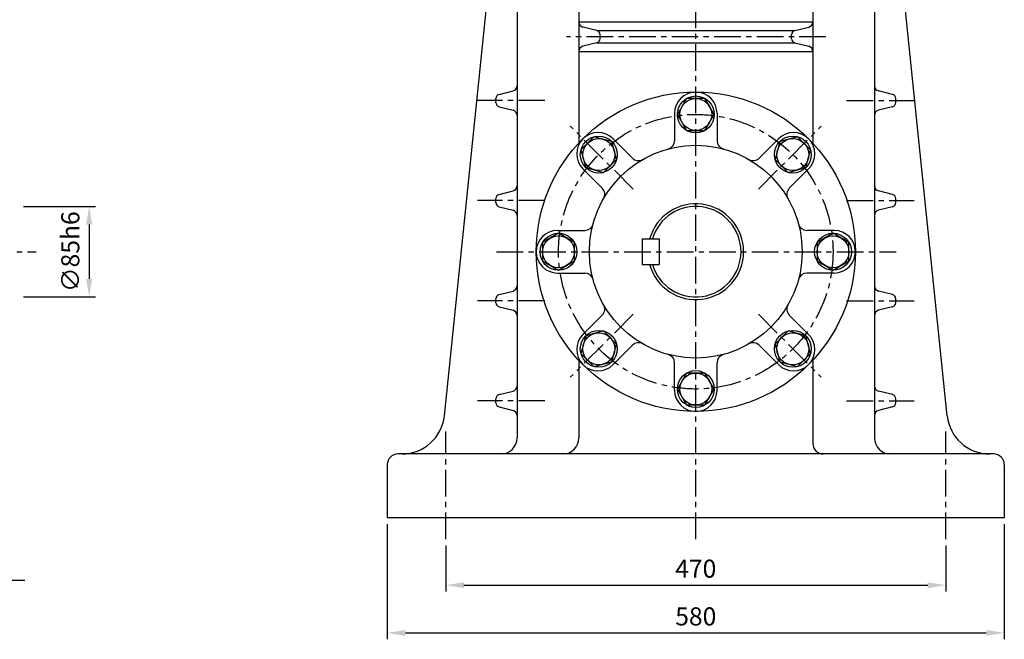
# Model space of a CAD drawing. Extents: x 1 to 2964, y 5 to 2090.
# Drawn here: x 1498 to 2423, y 471 to 1053 of the extents above; entities that cross this region are included whole.
import ezdxf

# ---------------------------------------------------------------- set-up
doc = ezdxf.new("R2010")
doc.units = 0
doc.header["$LTSCALE"] = 20
doc.header["$MEASUREMENT"] = 0
doc.linetypes.add('CENTER', pattern=[2, 1.25, -0.25, 0.25, -0.25])
doc.layers.get('0').update_dxf_attribs({"color": 3, "linetype": 'CONTINUOUS'})
doc.layers.add('CENTER', color=1, linetype='CENTER')
doc.layers.add('DIM', color=2, linetype='CONTINUOUS')
doc.styles.add('ROMANS', font='romans.shx')
doc.dimstyles.get("Standard").update_dxf_attribs({"dimtxt": 0.18, "dimasz": 0.18, "dimexe": 0.18, "dimexo": 0.0625, "dimgap": 0.09, "dimtad": 0, "dimtih": 1, "dimtoh": 1, "dimdec": 4, "dimzin": 0, "dimdsep": 46, "dimtxsty": 'Standard', "dimcen": 0.09, "dimadec": 0, "dimazin": 0, "dimtfac": 1, "dimtdec": 4, "dimtofl": 0, "dimtmove": 0, "dimatfit": 3, "dimfxl": 0, "dimtolj": 1, "dimtzin": 0, "dimarcsym": 0})

msp = doc.modelspace()

# ---------------------------------------------------------------- linework, layer by layer
for p, q in [((1965.17, 1179.76), (1965.17, 659.76)), ((2023.17, 1179.76), (2023.17, 936.75)), ((2243.17, 1179.76), (2243.17, 936.75)), ((2301.17, 1179.76), (2301.17, 659.76)), ((1896.86, 680.68), (1940.17, 1102.06)), ((2369.48, 680.68), (2326.17, 1102.06)), ((2023.17, 1050.67), (2243.17, 1050.67)), ((2040.14, 1042.52), (2026.96, 1045.82)), ((2040.14, 1042.52), (2226.2, 1042.52)), ((2043.17, 1034.89), (2043.17, 1038.64)), ((2223.17, 1034.89), (2223.17, 1038.64)), ((2226.2, 1042.52), (2239.38, 1045.82)), ((2040.14, 1031.01), (2026.96, 1027.71)), ((2040.14, 1031.01), (2226.2, 1031.01)), ((2226.2, 1031.01), (2239.38, 1027.71)), ((2023.17, 1022.86), (2243.17, 1022.86)), ((1948.2, 982.52), (1961.38, 985.82)), ((2318.14, 982.52), (2304.96, 985.82)), ((1945.17, 974.89), (1945.17, 978.64)), ((2321.17, 974.89), (2321.17, 978.64)), ((1948.2, 971.01), (1961.38, 967.71)), ((2113.17, 964.76), (2113.17, 939.07)), ((2153.17, 964.76), (2153.17, 939.07)), ((2318.14, 971.01), (2304.96, 967.71)), ((2055.39, 940.83), (2073.56, 922.66)), ((2210.95, 940.83), (2192.79, 922.66)), ((2027.11, 912.55), (2045.27, 894.38)), ((2239.24, 912.55), (2221.07, 894.38)), ((1948.2, 888.52), (1961.38, 891.82)), ((2318.14, 888.52), (2304.96, 891.82)), ((1945.17, 880.89), (1945.17, 884.64)), ((2321.17, 880.89), (2321.17, 884.64)), ((1948.2, 877.01), (1961.38, 873.71)), ((2318.14, 877.01), (2304.96, 873.71)), ((2003.17, 854.76), (2028.87, 854.76)), ((2263.17, 854.76), (2237.48, 854.76)), ((2082.67, 846.76), (2082.67, 822.76)), ((2082.67, 846.76), (2098.67, 846.76)), ((2098.67, 846.76), (2098.67, 822.76)), ((2003.17, 814.76), (2028.87, 814.76)), ((2082.67, 822.76), (2098.67, 822.76)), ((2263.17, 814.76), (2237.48, 814.76)), ((1948.2, 794.52), (1961.38, 797.82)), ((2318.14, 794.52), (2304.96, 797.82)), ((1945.17, 786.89), (1945.17, 790.64)), ((2321.17, 786.89), (2321.17, 790.64)), ((1948.2, 783.01), (1961.38, 779.71)), ((2318.14, 783.01), (2304.96, 779.71)), ((2027.11, 756.98), (2045.27, 775.15)), ((2239.24, 756.98), (2221.07, 775.15)), ((2055.39, 728.7), (2073.56, 746.87)), ((2210.95, 728.7), (2192.79, 746.87)), ((2023.17, 732.78), (2023.17, 659.76)), ((2243.17, 732.78), (2243.17, 654.76)), ((2113.17, 704.76), (2113.17, 730.46)), ((2153.17, 704.76), (2153.17, 730.46)), ((1948.2, 700.52), (1961.38, 703.82)), ((2318.14, 700.52), (2304.96, 703.82)), ((1945.17, 692.89), (1945.17, 696.64)), ((2321.17, 692.89), (2321.17, 696.64)), ((1948.2, 689.01), (1961.38, 685.71)), ((2318.14, 689.01), (2304.96, 685.71)), ((2413.17, 644.76), (1853.17, 644.76)), ((1843.17, 634.76), (1843.17, 584.76)), ((2423.17, 634.76), (2423.17, 584.76)), ((2423.17, 584.76), (1843.17, 584.76))]:
    msp.add_line(p, q)
for points in [[(2150.49, 963.76), (2141.83, 978.76), (2124.51, 978.76), (2115.85, 963.76), (2124.51, 948.76), (2141.83, 948.76)], [(2054.2, 938.23), (2037.47, 942.71), (2025.23, 930.46), (2029.71, 913.73), (2046.44, 909.25), (2058.69, 921.5)], [(2236.64, 913.73), (2241.12, 930.46), (2228.87, 942.71), (2212.14, 938.23), (2207.66, 921.5), (2219.91, 909.25)], [(2004.17, 852.09), (1989.17, 843.42), (1989.17, 826.1), (2004.17, 817.44), (2019.17, 826.1), (2019.17, 843.42)], [(2262.17, 817.44), (2277.17, 826.1), (2277.17, 843.42), (2262.17, 852.09), (2247.17, 843.42), (2247.17, 826.1)], [(2029.71, 755.8), (2025.23, 739.06), (2037.47, 726.82), (2054.2, 731.3), (2058.69, 748.03), (2046.44, 760.28)], [(2212.14, 731.3), (2228.87, 726.82), (2241.12, 739.06), (2236.64, 755.8), (2219.91, 760.28), (2207.66, 748.03)], [(2115.85, 705.76), (2124.51, 690.76), (2141.83, 690.76), (2150.49, 705.76), (2141.83, 720.76), (2124.51, 720.76)]]:
    msp.add_lwpolyline(points, close=True)
for centre, radius in [((2133.17, 834.76), 150), ((2133.17, 963.76), 17.32), ((2133.17, 963.76), 15), ((2041.96, 925.98), 17.32), ((2041.96, 925.98), 15), ((2224.39, 925.98), 17.32), ((2224.39, 925.98), 15), ((2133.17, 834.76), 100), ((2004.17, 834.76), 17.32), ((2262.17, 834.76), 17.32), ((2004.17, 834.76), 15), ((2262.17, 834.76), 15), ((2041.96, 743.55), 17.32), ((2224.39, 743.55), 17.32), ((2041.96, 743.55), 15), ((2224.39, 743.55), 15), ((2133.17, 705.76), 17.32), ((2133.17, 705.76), 15)]:
    msp.add_circle(centre, radius)
for centre, radius, start, end in [((2028.17, 1050.67), 5, 180, 255.96376), ((2238.17, 1050.67), 5, 284.03624, 0), ((2039.17, 1038.64), 4, 0, 75.96376), ((2227.17, 1038.64), 4, 104.03624, 180), ((2028.17, 1022.86), 5, 104.03624, 180), ((2039.17, 1034.89), 4, 284.03624, 0), ((2227.17, 1034.89), 4, 180, 255.96376), ((2238.17, 1022.86), 5, 0, 75.96376), ((1960.17, 990.67), 5, 284.03624, 0), ((2306.17, 990.67), 5, 180, 255.96376), ((1949.17, 978.64), 4, 104.03624, 180), ((2133.17, 964.76), 20, 0, 180), ((2317.17, 978.64), 4, 0, 75.96376), ((1949.17, 974.89), 4, 180, 255.96376), ((2317.17, 974.89), 4, 284.03624, 0), ((1960.17, 962.86), 5, 0, 75.96376), ((2306.17, 962.86), 5, 104.03624, 180), ((2041.25, 926.69), 20, 45, 225), ((2225.1, 926.69), 20, 315, 135), ((2105.17, 939.07), 8, 285.02611, 0), ((2161.17, 939.07), 8, 180, 254.97389), ((2079.21, 928.32), 8, 225, 299.97389), ((2187.13, 928.32), 8, 240.02611, 315), ((1949.17, 884.64), 4, 104.03624, 180), ((1960.17, 896.67), 5, 284.03624, 0), ((2039.62, 888.72), 8, 330.02611, 45), ((2226.73, 888.72), 8, 135, 209.97389), ((2306.17, 896.67), 5, 180, 255.96376), ((2317.17, 884.64), 4, 0, 75.96376), ((1949.17, 880.89), 4, 180, 255.96376), ((2133.17, 834.76), 45, 195.46601, 164.53399), ((2317.17, 880.89), 4, 284.03624, 0), ((1960.17, 868.86), 5, 0, 75.96376), ((2133.17, 834.76), 42.5, 196.40069, 163.59931), ((2306.17, 868.86), 5, 104.03624, 180), ((2003.17, 834.76), 20, 90, 270), ((2028.87, 862.76), 8, 270, 344.97389), ((2237.48, 862.76), 8, 195.02611, 270), ((2263.17, 834.76), 20, 270, 90), ((2028.87, 806.76), 8, 15.02611, 90), ((2237.48, 806.76), 8, 90, 164.97389), ((1960.17, 802.67), 5, 284.03624, 0), ((2306.17, 802.67), 5, 180, 255.96376), ((1949.17, 790.64), 4, 104.03624, 180), ((1949.17, 786.89), 4, 180, 255.96376), ((2317.17, 790.64), 4, 0, 75.96376), ((2317.17, 786.89), 4, 284.03624, 0), ((1960.17, 774.86), 5, 0, 75.96376), ((2039.62, 780.81), 8, 315, 29.97389), ((2226.73, 780.81), 8, 150.02611, 225), ((2306.17, 774.86), 5, 104.03624, 180), ((2041.25, 742.84), 20, 135, 315), ((2225.1, 742.84), 20, 225, 45), ((2079.21, 741.21), 8, 60.02611, 135), ((2187.13, 741.21), 8, 45, 119.97389), ((2105.17, 730.46), 8, 0, 74.97389), ((2161.17, 730.46), 8, 105.02611, 180), ((1960.17, 708.67), 5, 284.03624, 0), ((2133.17, 704.76), 20, 180, 0), ((2306.17, 708.67), 5, 180, 255.96376), ((1949.17, 696.64), 4, 104.03624, 180), ((2317.17, 696.64), 4, 0, 75.96376), ((1949.17, 692.89), 4, 180, 255.96376), ((1960.17, 680.86), 5, 0, 75.96376), ((2306.17, 680.86), 5, 104.03624, 180), ((2317.17, 692.89), 4, 284.03624, 0), ((1857.07, 684.76), 40, 270, 354.13185), ((2409.27, 684.76), 40, 185.86815, 270), ((1950.17, 659.76), 15, 270, 0), ((2008.17, 659.76), 15, 270, 0), ((2316.17, 659.76), 15, 180, 270), ((2253.17, 654.76), 10, 180, 270), ((1853.17, 634.76), 10, 90, 180), ((2413.17, 634.76), 10, 0, 90)]:
    msp.add_arc(centre, radius, start, end)
at = {"layer": 'CENTER'}
for p, q in [((2133.17, 564.84), (2133.17, 1776.48)), ((2255.5, 1036.76), (2011.62, 1036.76)), ((1991.38, 976.76), (1927.97, 976.76)), ((2274.96, 976.76), (2338.38, 976.76)), ((2074.36, 893.57), (2015.21, 952.73)), ((2191.98, 893.57), (2251.13, 952.73)), ((1991.38, 882.76), (1927.97, 882.76)), ((2274.96, 882.76), (2338.38, 882.76)), ((384.96, 834.76), (1513.2, 834.76)), ((1945.88, 834.76), (2321.44, 834.76)), ((1991.38, 788.76), (1927.97, 788.76)), ((2274.96, 788.76), (2338.38, 788.76)), ((2074.36, 775.96), (2015.21, 716.8)), ((2191.98, 775.96), (2251.13, 716.8)), ((1991.38, 694.76), (1927.97, 694.76)), ((2274.96, 694.76), (2338.38, 694.76)), ((1898.17, 564.84), (1898.17, 665.86)), ((2368.17, 564.84), (2368.17, 665.86))]:
    msp.add_line(p, q, dxfattribs=at)
msp.add_circle((2133.17, 834.76), 129, dxfattribs=at)
at = {"layer": 'DIM', "color": 2}
for p, q in [((1501.33, 877.26), (1568.94, 877.26)), ((1562.94, 860.26), (1562.94, 809.26)), ((1501.33, 792.26), (1568.94, 792.26)), ((1843.17, 578.76), (1843.17, 470.65)), ((2423.17, 578.76), (2423.17, 470.65)), ((1898.17, 558.84), (1898.17, 515.47)), ((2368.17, 558.84), (2368.17, 515.47)), ((1915.17, 521.47), (2351.17, 521.47)), ((1860.17, 476.65), (2406.17, 476.65))]:
    msp.add_line(p, q, dxfattribs=at)
for points in [[(1560.11, 860.26), (1565.77, 860.26), (1562.94, 877.26)], [(1560.11, 809.26), (1565.77, 809.26), (1562.94, 792.26)], [(1915.17, 524.3), (1915.17, 518.63), (1898.17, 521.47)], [(2351.17, 524.3), (2351.17, 518.63), (2368.17, 521.47)], [(1860.17, 479.49), (1860.17, 473.82), (1843.17, 476.65)], [(2406.17, 479.49), (2406.17, 473.82), (2423.17, 476.65)]]:
    msp.add_solid(points, dxfattribs=at)

# ---------------------------------------------------------------- texts
at = {"layer": 'DIM', "color": 2, "insert": (1547.44, 834.76), "char_height": 17, "attachment_point": 5, "rotation": 90, "style": 'ROMANS'}
msp.add_mtext('∅85h6', dxfattribs=at)
at = {"layer": 'DIM', "color": 2, "char_height": 17, "attachment_point": 5, "style": 'ROMANS'}
for s, insert in [('\\A1;470', (2133.17, 536.97)), ('\\A1;580', (2133.17, 492.15))]:
    msp.add_mtext(s, dxfattribs=dict(at, insert=insert))

# ---------------------------------------------------------------- leaders
at = {"layer": 'DIM', "color": 2, "annotation_type": 0, "has_hookline": 1, "hookline_direction": 0, "text_width": 162.71}
msp.add_leader([(1207.33, 584.76), (1315.82, 526.19), (1332.82, 526.19)], dimstyle='Standard', override={"dimtxt": 17, "dimasz": 17, "dimexe": 6, "dimexo": 6, "dimgap": 7, "dimtad": 1, "dimtih": 0, "dimtoh": 0, "dimzin": 9, "dimtxsty": 'ROMANS', "dimcen": 0, "dimclrd": 2, "dimclre": 2, "dimclrt": 2, "dimtofl": 1, "dimtzin": 9}, dxfattribs=at)

doc.saveas('drawing.dxf')
